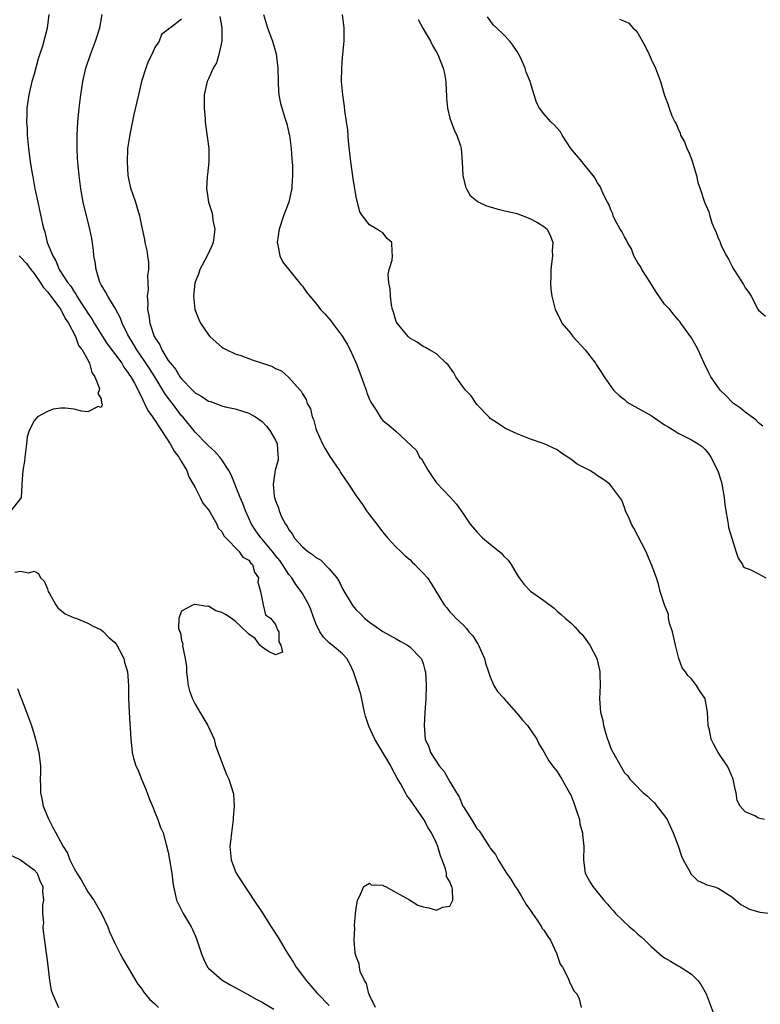
# Model space of a CAD drawing. Units: inches. Extents: x 2628000 to 2631000, y 1443000 to 1446000.
# Drawn here: x 2628571 to 2628681, y 1443853 to 1444000 of the extents above; entities that cross this region are included whole.
import ezdxf

# ---------------------------------------------------------------- set-up
doc = ezdxf.new("R2010")
doc.units = ezdxf.units.IN
doc.header["$MEASUREMENT"] = 0
doc.layers.add('LD26281443_2ft', color=237, linetype='Continuous')

msp = doc.modelspace()

# ---------------------------------------------------------------- linework, layer by layer
at = {"layer": 'LD26281443_2ft'}
for points, elevation in [([(2628575.2, 1444001), (2628574.97, 1443998.97), (2628574.28, 1443996.28), (2628573.62, 1443994.38), (2628573, 1443992.1), (2628572.67, 1443991), (2628572.21, 1443989), (2628571.95, 1443987), (2628571.91, 1443986.09), (2628571.89, 1443985), (2628571.96, 1443983.96), (2628571.99, 1443983), (2628572.18, 1443981), (2628572.29, 1443980.29), (2628572.44, 1443979), (2628572.71, 1443977.29), (2628572.81, 1443976.81), (2628573.14, 1443975), (2628573.47, 1443973.47), (2628573.56, 1443973), (2628573.83, 1443971.83), (2628574.27, 1443969.73), (2628574.45, 1443969), (2628574.6, 1443968.6), (2628574.98, 1443967), (2628575.78, 1443965), (2628576.27, 1443964.27), (2628576.77, 1443963), (2628578.06, 1443961), (2628578.48, 1443960.48), (2628579, 1443959.63), (2628579.27, 1443959.27), (2628579.4, 1443959), (2628580.08, 1443957.92), (2628580.69, 1443957), (2628581, 1443956.49), (2628581.62, 1443955.62), (2628581.97, 1443955), (2628583.2, 1443953), (2628583.92, 1443951.92), (2628586.07, 1443949), (2628586.4, 1443948.4), (2628587, 1443947.65), (2628587.25, 1443947.25), (2628587.43, 1443947), (2628587.98, 1443946.02), (2628588.51, 1443945), (2628588.65, 1443944.65), (2628589, 1443944.01), (2628589.3, 1443943.3), (2628589.49, 1443943), (2628589.98, 1443941.98), (2628590.68, 1443941), (2628590.79, 1443940.79), (2628591, 1443940.53), (2628591.59, 1443939.59), (2628591.99, 1443939), (2628593.31, 1443937), (2628593.91, 1443935.91), (2628594.61, 1443935), (2628595, 1443934.3), (2628595.8, 1443933), (2628596.1, 1443932.1), (2628596.74, 1443931), (2628597, 1443930.48), (2628597.79, 1443929), (2628598.16, 1443928.16), (2628599, 1443927.14), (2628599.24, 1443926.76), (2628600.26, 1443925), (2628600.45, 1443924.45), (2628601, 1443923.94), (2628601.3, 1443923.3), (2628601.57, 1443923), (2628603.53, 1443921), (2628604.12, 1443920.12), (2628605, 1443919.64), (2628605.27, 1443919.27), (2628605.55, 1443919), (2628605.87, 1443917.87), (2628606.46, 1443917), (2628606.37, 1443916.37), (2628606.74, 1443915), (2628607.14, 1443913), (2628607.52, 1443911.52), (2628608.25, 1443911), (2628609, 1443910.08), (2628609.29, 1443909.29), (2628609.49, 1443909), (2628609.47, 1443907.47), (2628609.77, 1443907), (2628610.05, 1443905.95), (2628609, 1443905.56), (2628607.93, 1443906.07), (2628607, 1443906.7), (2628606.66, 1443907), (2628605.98, 1443907.98), (2628605, 1443908.65), (2628604.81, 1443908.81), (2628603, 1443910.56), (2628602.38, 1443911), (2628601.55, 1443911.55), (2628601, 1443911.88), (2628600.11, 1443912.11), (2628599, 1443912.8), (2628598.76, 1443912.76), (2628597, 1443913.07), (2628596.93, 1443913.07), (2628596.74, 1443913), (2628595, 1443912.08), (2628594.6, 1443911), (2628594.53, 1443909.47), (2628594.72, 1443909), (2628594.83, 1443908.83), (2628595, 1443907.67), (2628595.18, 1443907.18), (2628595.13, 1443906.87), (2628595.52, 1443905), (2628595.74, 1443903.74), (2628595.73, 1443903), (2628595.82, 1443902.18), (2628596, 1443901), (2628596.2, 1443900.2), (2628596.6, 1443899), (2628597, 1443898.22), (2628597.7, 1443897), (2628598.91, 1443895), (2628599.83, 1443893), (2628600.06, 1443892.06), (2628601.2, 1443889), (2628601.71, 1443887.71), (2628602.04, 1443887), (2628602.68, 1443885), (2628602.73, 1443884.73), (2628602.85, 1443883), (2628602.7, 1443881.3), (2628602.69, 1443881), (2628602.42, 1443879), (2628602.29, 1443877.71), (2628602.21, 1443877), (2628602.38, 1443875), (2628603, 1443873.35), (2628603.15, 1443873), (2628604.41, 1443871), (2628605, 1443870.11), (2628605.76, 1443869), (2628607, 1443867.13), (2628608.33, 1443865), (2628609.41, 1443863.41), (2628610.6, 1443861.4), (2628611.68, 1443859.68), (2628612.06, 1443859), (2628613, 1443857.78), (2628613.56, 1443857), (2628614.24, 1443856.24), (2628615.17, 1443855.17), (2628615.29, 1443855), (2628617, 1443853.27)], 9832), ([(2628623.92, 1443853), (2628623, 1443854.85), (2628622.96, 1443854.96), (2628622.92, 1443855), (2628622.57, 1443856.57), (2628622.25, 1443857), (2628621.64, 1443858.36), (2628621.51, 1443859), (2628621.49, 1443859.49), (2628621, 1443860.6), (2628620.93, 1443860.93), (2628620.89, 1443861), (2628620.86, 1443861.14), (2628620.74, 1443863), (2628620.82, 1443864.82), (2628620.77, 1443865.23), (2628620.91, 1443867), (2628621, 1443867.75), (2628621.22, 1443869), (2628621.53, 1443869.53), (2628622.17, 1443871), (2628623, 1443871.52), (2628623.28, 1443871.28), (2628625, 1443871.23), (2628625.12, 1443871.12), (2628625.39, 1443871), (2628627, 1443870.13), (2628628.98, 1443869.02), (2628630.23, 1443868.23), (2628631, 1443867.99), (2628631.84, 1443867.84), (2628633, 1443867.49), (2628633.93, 1443867.93), (2628635, 1443868.1), (2628635.45, 1443869), (2628635.37, 1443870.63), (2628635.26, 1443871), (2628635.16, 1443871.16), (2628635, 1443871.7), (2628634.51, 1443872.51), (2628634.5, 1443873), (2628634.36, 1443873.64), (2628633.83, 1443875), (2628633.58, 1443875.58), (2628633.21, 1443877), (2628633, 1443877.47), (2628632.25, 1443879), (2628631.75, 1443879.75), (2628631.11, 1443881), (2628629, 1443884.02), (2628628.57, 1443884.57), (2628628.38, 1443885), (2628627.61, 1443886.39), (2628627.15, 1443887.15), (2628626.44, 1443888.44), (2628626.18, 1443889), (2628625.01, 1443891.01), (2628624.25, 1443892.25), (2628623.82, 1443893), (2628622.9, 1443894.9), (2628622.43, 1443896.43), (2628622.28, 1443897), (2628622.06, 1443897.94), (2628621.7, 1443899.7), (2628621.23, 1443901.23), (2628621, 1443901.82), (2628620.62, 1443903), (2628620.13, 1443904.13), (2628619.61, 1443905), (2628619, 1443905.69), (2628617.46, 1443907), (2628617, 1443907.36), (2628616.17, 1443908.17), (2628615.59, 1443909), (2628615, 1443910.21), (2628614.7, 1443911), (2628614.28, 1443912.28), (2628613.96, 1443913), (2628613, 1443914.68), (2628612.8, 1443915), (2628612.03, 1443916.03), (2628611.41, 1443917), (2628611, 1443917.51), (2628610.06, 1443919), (2628609.62, 1443919.62), (2628609, 1443920.37), (2628608.52, 1443921), (2628607, 1443922.8), (2628606.81, 1443923), (2628606.05, 1443924.05), (2628605.41, 1443925), (2628604.51, 1443927), (2628604.12, 1443928.12), (2628603.75, 1443929), (2628602.39, 1443932.39), (2628602.02, 1443933), (2628601, 1443934.59), (2628600.7, 1443935), (2628599.92, 1443935.92), (2628599, 1443936.69), (2628598.86, 1443936.86), (2628597, 1443938.74), (2628595.17, 1443941), (2628595, 1443941.17), (2628593.63, 1443943), (2628593.34, 1443943.34), (2628592.49, 1443944.49), (2628592.22, 1443945), (2628590.99, 1443947), (2628590.21, 1443948.21), (2628589.44, 1443949.44), (2628588.34, 1443951), (2628587.85, 1443951.85), (2628587.11, 1443953), (2628587, 1443953.25), (2628586.12, 1443955), (2628585.84, 1443955.84), (2628585.18, 1443957), (2628585, 1443957.34), (2628583.98, 1443959), (2628583.67, 1443959.67), (2628583, 1443960.71), (2628582.91, 1443960.91), (2628582.85, 1443961), (2628582.77, 1443961.23), (2628582.24, 1443963), (2628582.1, 1443964.1), (2628581.92, 1443965), (2628581.85, 1443965.85), (2628581.6, 1443967.6), (2628581.34, 1443969), (2628580.35, 1443973), (2628579.98, 1443975), (2628579.71, 1443977), (2628579.57, 1443978.43), (2628579.52, 1443979), (2628579.5, 1443979.5), (2628579.41, 1443981), (2628579.42, 1443983), (2628579.55, 1443985), (2628579.74, 1443987), (2628579.96, 1443989), (2628580.26, 1443991), (2628580.74, 1443993), (2628581.42, 1443995), (2628582.17, 1443997), (2628582.8, 1443999), (2628583.17, 1444001)], 9830), ([(2628600.68, 1444000.68), (2628601, 1443999), (2628601, 1443997), (2628600.57, 1443995), (2628600.2, 1443993.8), (2628599.71, 1443993), (2628599, 1443991.4), (2628598.8, 1443991), (2628598.38, 1443989), (2628598.35, 1443988.35), (2628598.37, 1443987), (2628598.5, 1443985.5), (2628598.53, 1443985), (2628598.57, 1443984.57), (2628599.04, 1443981), (2628599.04, 1443979), (2628598.84, 1443977.16), (2628598.83, 1443976.83), (2628598.71, 1443975), (2628598.76, 1443974.76), (2628598.99, 1443973), (2628599.52, 1443971.52), (2628599.6, 1443971), (2628599.67, 1443970.33), (2628599.95, 1443969), (2628599.81, 1443967.81), (2628599.68, 1443967), (2628599.51, 1443966.49), (2628598.81, 1443965), (2628597.74, 1443963), (2628597.57, 1443962.43), (2628597, 1443961.11), (2628596.95, 1443960.95), (2628596.75, 1443959), (2628596.98, 1443957), (2628597.55, 1443955.55), (2628597.8, 1443955), (2628599, 1443953.22), (2628599.21, 1443953), (2628600.14, 1443952.14), (2628601, 1443951.41), (2628601.26, 1443951.26), (2628601.74, 1443951), (2628603, 1443950.41), (2628603.85, 1443950.15), (2628605.52, 1443949.52), (2628607.04, 1443949), (2628608.53, 1443948.53), (2628609, 1443948.23), (2628609.89, 1443947.89), (2628611, 1443946.86), (2628612.66, 1443945), (2628612.83, 1443944.83), (2628613, 1443944.44), (2628613.57, 1443943.58), (2628613.74, 1443943), (2628614.2, 1443942.2), (2628614.46, 1443941), (2628614.65, 1443940.65), (2628615, 1443939.28), (2628615.09, 1443939), (2628615.99, 1443937), (2628616.34, 1443936.34), (2628617.09, 1443935.09), (2628618.53, 1443933), (2628618.7, 1443932.7), (2628619.86, 1443931), (2628621, 1443929.24), (2628621.95, 1443927.95), (2628622.58, 1443927), (2628623, 1443926.41), (2628624.09, 1443925), (2628624.5, 1443924.5), (2628625, 1443923.84), (2628625.69, 1443923), (2628627, 1443921.6), (2628627.63, 1443921), (2628628.31, 1443920.31), (2628629, 1443919.74), (2628629.37, 1443919.37), (2628629.78, 1443919), (2628630.37, 1443918.37), (2628631, 1443917.74), (2628631.64, 1443917), (2628632.19, 1443916.19), (2628634.13, 1443913), (2628634.56, 1443912.56), (2628635, 1443911.98), (2628635.48, 1443911.48), (2628635.86, 1443911), (2628637, 1443909.96), (2628637.49, 1443909.49), (2628637.84, 1443909), (2628638.39, 1443908.39), (2628639, 1443907.41), (2628639.17, 1443907.17), (2628639.26, 1443907), (2628640.17, 1443905), (2628640.3, 1443904.3), (2628640.77, 1443903), (2628641, 1443902.27), (2628641.56, 1443901), (2628642.1, 1443900.1), (2628643, 1443899.13), (2628643.1, 1443899), (2628644.91, 1443896.91), (2628645, 1443896.81), (2628645.8, 1443895.8), (2628646.58, 1443895), (2628646.74, 1443894.74), (2628647, 1443894.38), (2628647.96, 1443893), (2628648.26, 1443892.26), (2628649, 1443891.09), (2628649.74, 1443889.74), (2628650.29, 1443889), (2628651, 1443888.15), (2628651.43, 1443887.43), (2628651.66, 1443887), (2628652.56, 1443885.44), (2628652.89, 1443884.89), (2628653, 1443884.67), (2628653.48, 1443883.48), (2628653.99, 1443882.01), (2628654.29, 1443881), (2628654.38, 1443880.38), (2628654.77, 1443879), (2628654.77, 1443878.77), (2628654.94, 1443877), (2628654.89, 1443875), (2628655, 1443874.14), (2628655.18, 1443873), (2628655.81, 1443871.81), (2628656.31, 1443871), (2628657.93, 1443869), (2628658.45, 1443868.45), (2628659, 1443867.8), (2628659.4, 1443867.39), (2628659.7, 1443867), (2628661.75, 1443865), (2628662.44, 1443864.44), (2628663, 1443863.93), (2628663.51, 1443863.51), (2628664.03, 1443863), (2628665, 1443862.1), (2628666.65, 1443860.65), (2628667, 1443860.38), (2628667.87, 1443859.87), (2628669, 1443859.22), (2628669.15, 1443859.15), (2628671, 1443857.98), (2628671.97, 1443857), (2628672.4, 1443856.4), (2628673.19, 1443855), (2628674.25, 1443852.25)], 9826), ([(2628607.23, 1444001), (2628607.81, 1443999), (2628608.55, 1443997), (2628609.1, 1443995.1), (2628609.33, 1443993), (2628609.37, 1443991), (2628609.44, 1443989.44), (2628609.51, 1443989), (2628609.72, 1443987.72), (2628610.4, 1443985.6), (2628610.67, 1443984.67), (2628611, 1443983.31), (2628611.07, 1443983), (2628611.33, 1443981), (2628611.43, 1443979.43), (2628611.52, 1443978.48), (2628611.54, 1443977), (2628611.41, 1443975.41), (2628611.41, 1443975), (2628611.35, 1443974.65), (2628610.96, 1443973), (2628610.21, 1443971), (2628609.54, 1443969), (2628609.26, 1443967), (2628609.36, 1443966.64), (2628609.64, 1443965), (2628610.07, 1443964.07), (2628612.76, 1443960.76), (2628613, 1443960.49), (2628613.61, 1443959.61), (2628614.09, 1443959), (2628615, 1443957.94), (2628615.7, 1443957), (2628616.36, 1443956.36), (2628617.3, 1443955.3), (2628617.49, 1443955), (2628619, 1443953), (2628619.75, 1443951.75), (2628620.14, 1443951), (2628621, 1443949), (2628621.56, 1443947.56), (2628622.22, 1443945.79), (2628622.49, 1443945), (2628622.6, 1443944.6), (2628623, 1443943.62), (2628623.19, 1443943.19), (2628623.99, 1443942.01), (2628624.6, 1443941), (2628624.76, 1443940.76), (2628625, 1443940.49), (2628625.83, 1443939.83), (2628627, 1443938.82), (2628630.02, 1443936.02), (2628630.47, 1443935), (2628630.74, 1443934.74), (2628631.73, 1443933), (2628632.26, 1443932.26), (2628633, 1443931.16), (2628635.06, 1443929), (2628635.98, 1443927.98), (2628637, 1443926.52), (2628638.03, 1443925), (2628639, 1443923.9), (2628639.86, 1443923), (2628641, 1443922.03), (2628642.68, 1443920.68), (2628643, 1443920.29), (2628643.67, 1443919.67), (2628644.13, 1443919), (2628645, 1443917.45), (2628645.31, 1443917), (2628646.04, 1443916.04), (2628647, 1443915.03), (2628649, 1443913.63), (2628650.52, 1443912.52), (2628651, 1443912.05), (2628651.58, 1443911.58), (2628652.19, 1443911), (2628653, 1443910.33), (2628653.67, 1443909.67), (2628654.27, 1443909), (2628654.64, 1443908.64), (2628655, 1443908.2), (2628655.51, 1443907.51), (2628655.85, 1443907), (2628656.9, 1443905), (2628657.29, 1443903.29), (2628657.33, 1443903), (2628657.33, 1443902.67), (2628657.37, 1443901), (2628657.3, 1443899), (2628657.45, 1443897), (2628657.78, 1443895.78), (2628657.9, 1443895), (2628658.24, 1443893.76), (2628658.48, 1443893), (2628658.63, 1443892.63), (2628659, 1443891.59), (2628659.66, 1443890.34), (2628661, 1443887.98), (2628661.51, 1443887.51), (2628661.83, 1443887), (2628662.43, 1443886.43), (2628663.79, 1443885), (2628664.47, 1443884.47), (2628665, 1443883.92), (2628665.5, 1443883.5), (2628665.86, 1443883), (2628667, 1443881.57), (2628667.36, 1443881), (2628668.28, 1443879), (2628669, 1443877.08), (2628669.52, 1443875.52), (2628669.78, 1443875), (2628670.76, 1443873.24), (2628670.92, 1443872.92), (2628671.92, 1443871.92), (2628673, 1443871.44), (2628673.29, 1443871.29), (2628674.29, 1443871), (2628675, 1443870.76), (2628677, 1443869.5), (2628677.63, 1443869), (2628678.36, 1443868.36), (2628679.65, 1443867.65), (2628681.2, 1443867.2), (2628683, 1443866.99)], 9824), ([(2628681.88, 1443881), (2628681, 1443881.23), (2628680.45, 1443881.55), (2628679, 1443882.14), (2628678.25, 1443883), (2628677.82, 1443883.82), (2628677.65, 1443885), (2628677.52, 1443885.52), (2628677.21, 1443887), (2628677.15, 1443887.15), (2628677, 1443887.46), (2628676.56, 1443888.56), (2628676.35, 1443889), (2628674.98, 1443891), (2628674.3, 1443892.3), (2628673.96, 1443893), (2628673.68, 1443894.32), (2628673.51, 1443895), (2628673.41, 1443897), (2628673.03, 1443899), (2628673, 1443899.07), (2628672.22, 1443900.22), (2628671.75, 1443901), (2628671, 1443901.99), (2628670.45, 1443902.45), (2628670.12, 1443903), (2628669.61, 1443903.61), (2628669.11, 1443905), (2628668.61, 1443907), (2628668.33, 1443908.33), (2628668.16, 1443909), (2628667.75, 1443910.25), (2628667.6, 1443911), (2628667.56, 1443911.56), (2628666.98, 1443913.02), (2628666.35, 1443915), (2628666.07, 1443916.07), (2628665.77, 1443917), (2628665.12, 1443918.88), (2628664.19, 1443921), (2628662.42, 1443924.42), (2628662.08, 1443925), (2628661.77, 1443925.77), (2628661.17, 1443927), (2628661, 1443927.51), (2628660.6, 1443928.6), (2628660.34, 1443929), (2628658.81, 1443931), (2628657.76, 1443931.76), (2628657, 1443932.23), (2628656.56, 1443932.56), (2628655.85, 1443933), (2628653.98, 1443933.98), (2628653, 1443934.73), (2628651.61, 1443935.61), (2628651, 1443936.1), (2628649.05, 1443937), (2628647, 1443937.67), (2628645, 1443938.51), (2628643.26, 1443939.26), (2628642.09, 1443940.09), (2628641, 1443940.77), (2628640.9, 1443940.9), (2628639, 1443942.84), (2628638.15, 1443944.15), (2628637.31, 1443945), (2628637, 1443945.4), (2628635.86, 1443947), (2628635.6, 1443947.6), (2628634.75, 1443948.75), (2628634.43, 1443949), (2628633, 1443950.42), (2628631.95, 1443951), (2628631.37, 1443951.37), (2628631, 1443951.51), (2628630.13, 1443952.13), (2628629, 1443952.75), (2628628.76, 1443953), (2628627.11, 1443955), (2628627, 1443955.24), (2628626.6, 1443956.6), (2628626.44, 1443957), (2628626.31, 1443957.69), (2628626.14, 1443959), (2628626.09, 1443960.09), (2628625.9, 1443961), (2628625.79, 1443962.21), (2628625.92, 1443963), (2628626.39, 1443964.39), (2628626.46, 1443965), (2628626.39, 1443965.61), (2628626.32, 1443967), (2628625.62, 1443967.62), (2628625, 1443968.45), (2628624.64, 1443968.64), (2628624.11, 1443969), (2628623, 1443969.61), (2628621.98, 1443971), (2628621.58, 1443971.58), (2628621.21, 1443973), (2628621.15, 1443973.15), (2628621, 1443973.8), (2628620.55, 1443976.55), (2628620.21, 1443979), (2628619.89, 1443982.11), (2628619.77, 1443983.77), (2628619.59, 1443985), (2628619.32, 1443986.68), (2628619.27, 1443987.27), (2628619.01, 1443989), (2628618.85, 1443991), (2628618.87, 1443993), (2628619, 1443994.59), (2628619.22, 1443997), (2628619.22, 1443999), (2628618.97, 1444000.97)], 9822), ([(2628595, 1444000.31), (2628593.33, 1443999), (2628593.11, 1443998.89), (2628593, 1443998.74), (2628591.98, 1443998.02), (2628591.65, 1443997), (2628591, 1443996.06), (2628590.54, 1443995), (2628590.02, 1443993.98), (2628589.66, 1443993), (2628589.03, 1443991), (2628588.55, 1443989), (2628587.9, 1443986.1), (2628587.34, 1443983.34), (2628587.21, 1443982.79), (2628586.95, 1443981), (2628586.86, 1443979), (2628586.98, 1443976.98), (2628587.35, 1443975.35), (2628587.45, 1443975), (2628587.69, 1443974.31), (2628588.12, 1443973), (2628588.33, 1443972.33), (2628588.7, 1443971), (2628589, 1443969.47), (2628589.46, 1443967.46), (2628589.54, 1443967), (2628589.83, 1443965.83), (2628589.9, 1443965), (2628590.07, 1443964.07), (2628590.04, 1443963), (2628589.91, 1443962.1), (2628589.97, 1443961), (2628590.01, 1443960.01), (2628589.88, 1443959), (2628589.97, 1443957.97), (2628589.93, 1443957), (2628590.13, 1443956.13), (2628590.26, 1443955), (2628590.92, 1443953), (2628591, 1443952.84), (2628591.74, 1443951.74), (2628592.05, 1443951), (2628593, 1443949.44), (2628593.32, 1443949), (2628594.11, 1443948.11), (2628594.75, 1443947), (2628595, 1443946.67), (2628596.61, 1443945), (2628597, 1443944.62), (2628598.03, 1443944.03), (2628599, 1443943.36), (2628599.29, 1443943.29), (2628601, 1443942.65), (2628601.5, 1443942.5), (2628603, 1443942.19), (2628604.21, 1443941.79), (2628605, 1443941.57), (2628605.38, 1443941.38), (2628606.02, 1443941), (2628607, 1443940.33), (2628607.63, 1443939.63), (2628608.17, 1443939), (2628609, 1443937.55), (2628609.23, 1443937), (2628609.32, 1443935.32), (2628609.38, 1443935), (2628609.37, 1443934.63), (2628608.94, 1443933.06), (2628608.65, 1443931), (2628608.82, 1443929.18), (2628609, 1443928.48), (2628609.44, 1443927.44), (2628609.52, 1443927), (2628609.89, 1443926.11), (2628610.47, 1443925), (2628610.72, 1443924.72), (2628611, 1443924.16), (2628611.53, 1443923.53), (2628611.8, 1443923), (2628613, 1443921.64), (2628613.77, 1443921), (2628614.51, 1443920.51), (2628615, 1443920.03), (2628615.69, 1443919.69), (2628617, 1443918.38), (2628618.12, 1443917), (2628618.48, 1443916.48), (2628619, 1443915.39), (2628620.41, 1443913), (2628620.66, 1443912.66), (2628621, 1443912.25), (2628621.65, 1443911.65), (2628622.28, 1443911), (2628622.69, 1443910.69), (2628623, 1443910.4), (2628625, 1443909.02), (2628627, 1443907.92), (2628627.58, 1443907.58), (2628628.69, 1443907), (2628629, 1443906.76), (2628630.72, 1443905), (2628630.8, 1443904.8), (2628631, 1443904.26), (2628631.28, 1443903.28), (2628631.35, 1443903), (2628631.45, 1443901), (2628631.41, 1443899), (2628631.26, 1443897), (2628631.14, 1443895), (2628631.33, 1443893), (2628631.83, 1443891.83), (2628632.09, 1443891), (2628633.39, 1443889), (2628634.14, 1443888.14), (2628635, 1443886.63), (2628635.98, 1443885), (2628636.38, 1443884.38), (2628636.94, 1443883), (2628637, 1443882.88), (2628638.19, 1443881), (2628638.53, 1443880.53), (2628639, 1443879.66), (2628639.34, 1443879.34), (2628639.56, 1443879), (2628640.49, 1443877.51), (2628640.91, 1443876.91), (2628641, 1443876.72), (2628641.8, 1443875.8), (2628642.17, 1443875), (2628643.44, 1443873), (2628644.09, 1443872.09), (2628644.74, 1443871), (2628645, 1443870.62), (2628645.62, 1443869.62), (2628646.35, 1443868.35), (2628647, 1443867.45), (2628647.29, 1443867), (2628648, 1443866), (2628648.66, 1443865), (2628648.77, 1443864.77), (2628649, 1443864.5), (2628649.58, 1443863.58), (2628649.98, 1443863), (2628650.9, 1443861.1), (2628650.94, 1443861), (2628650.94, 1443860.94), (2628651, 1443860.81), (2628651.43, 1443859.43), (2628651.76, 1443859), (2628652.64, 1443857.36), (2628652.8, 1443856.8), (2628653.46, 1443855.46), (2628653.9, 1443855), (2628654.25, 1443854.26), (2628654.57, 1443853)], 9828), ([(2628630.26, 1444000.26), (2628630.95, 1443998.95), (2628632.09, 1443997), (2628632.38, 1443996.38), (2628633, 1443995.36), (2628633.19, 1443995), (2628633.97, 1443993), (2628634.17, 1443992.17), (2628634.37, 1443991), (2628634.44, 1443989.56), (2628634.49, 1443989), (2628634.5, 1443988.5), (2628634.65, 1443987), (2628635, 1443985.51), (2628635.16, 1443985), (2628635.66, 1443983.66), (2628636.04, 1443983), (2628636.57, 1443981.43), (2628636.69, 1443981), (2628636.84, 1443979), (2628636.94, 1443977), (2628637.32, 1443975.32), (2628637.46, 1443975), (2628638.03, 1443974.03), (2628639, 1443973.21), (2628639.33, 1443973), (2628640.45, 1443972.45), (2628641, 1443972.3), (2628642, 1443972), (2628643, 1443971.79), (2628643.62, 1443971.62), (2628645, 1443971.3), (2628645.22, 1443971.22), (2628645.93, 1443971), (2628647, 1443970.52), (2628648.04, 1443969.96), (2628649, 1443969.39), (2628649.48, 1443969), (2628649.97, 1443967.97), (2628650.36, 1443967), (2628650.26, 1443965.74), (2628650.27, 1443965), (2628650.2, 1443964.2), (2628650.06, 1443963), (2628650.06, 1443961.94), (2628650.01, 1443961), (2628650.05, 1443960.05), (2628650.2, 1443959), (2628650.6, 1443957.4), (2628650.68, 1443957), (2628651.49, 1443955.49), (2628651.7, 1443955), (2628653, 1443953.45), (2628653.34, 1443953), (2628655.16, 1443951), (2628656.7, 1443949), (2628656.8, 1443948.8), (2628657.61, 1443947.61), (2628657.98, 1443947), (2628659.4, 1443945), (2628660.21, 1443944.21), (2628661, 1443943.58), (2628661.31, 1443943.31), (2628661.76, 1443943), (2628662.55, 1443942.55), (2628663, 1443942.33), (2628665, 1443941.21), (2628667, 1443939.84), (2628667.51, 1443939.51), (2628668.4, 1443939), (2628669, 1443938.59), (2628671, 1443937.58), (2628671.99, 1443937), (2628672.58, 1443936.58), (2628673, 1443936.22), (2628673.53, 1443935.53), (2628673.89, 1443935), (2628674.95, 1443932.95), (2628675.43, 1443931.43), (2628675.54, 1443931), (2628675.88, 1443929), (2628675.96, 1443927.96), (2628676.11, 1443927), (2628676.37, 1443925.63), (2628676.45, 1443925), (2628676.54, 1443924.54), (2628677, 1443922.95), (2628677.64, 1443921), (2628677.95, 1443919.95), (2628678.61, 1443919), (2628678.73, 1443918.73), (2628679, 1443918.53), (2628679.75, 1443918.25), (2628681, 1443917.6), (2628682.08, 1443917)], 9820), ([(2628681.62, 1443939.62), (2628681, 1443940.15), (2628680.58, 1443940.58), (2628679, 1443941.72), (2628678.31, 1443942.31), (2628677.26, 1443943), (2628677, 1443943.24), (2628676.16, 1443944.16), (2628675.26, 1443945), (2628673.91, 1443947), (2628673.6, 1443947.6), (2628672.92, 1443949), (2628671.98, 1443951), (2628671.65, 1443951.65), (2628671, 1443952.79), (2628669.4, 1443955), (2628669.25, 1443955.25), (2628669, 1443955.48), (2628668.34, 1443956.34), (2628667.76, 1443957), (2628667, 1443957.79), (2628665.71, 1443959.71), (2628664.91, 1443961), (2628663.61, 1443963), (2628663.42, 1443963.42), (2628663, 1443963.97), (2628662.42, 1443965), (2628662.04, 1443966.04), (2628661.46, 1443967), (2628661.33, 1443967.33), (2628661, 1443967.84), (2628660.64, 1443968.64), (2628660.38, 1443969), (2628659.65, 1443970.35), (2628659.35, 1443971), (2628659.27, 1443971.27), (2628659, 1443971.87), (2628658.71, 1443972.71), (2628658.51, 1443973), (2628657.93, 1443974.07), (2628657.37, 1443975.37), (2628657, 1443975.91), (2628656.62, 1443976.62), (2628656.34, 1443977), (2628655, 1443978.64), (2628654.73, 1443979), (2628653.02, 1443981), (2628651.71, 1443983), (2628651.49, 1443983.49), (2628650.56, 1443984.56), (2628650.06, 1443985), (2628649, 1443986.16), (2628648.34, 1443987), (2628647.89, 1443987.89), (2628647, 1443990.78), (2628646.95, 1443991), (2628646.38, 1443992.38), (2628646.21, 1443993), (2628645.55, 1443994.45), (2628645.28, 1443995), (2628645, 1443995.46), (2628644.39, 1443996.39), (2628643.95, 1443997), (2628643, 1443998.02), (2628641.92, 1443999), (2628641.45, 1443999.45), (2628641, 1444000.11), (2628640.62, 1444000.62)], 9818), ([(2628660.3, 1444000.3), (2628661, 1444000.01), (2628661.68, 1443999.68), (2628662.28, 1443999), (2628662.66, 1443998.66), (2628663, 1443998.18), (2628664.15, 1443996.15), (2628664.71, 1443995), (2628665, 1443994.32), (2628665.65, 1443993), (2628666.37, 1443991), (2628667, 1443988.93), (2628667.53, 1443987.53), (2628667.69, 1443987), (2628668.1, 1443985.9), (2628668.5, 1443985), (2628668.7, 1443984.7), (2628669, 1443983.92), (2628669.3, 1443983.3), (2628669.38, 1443983), (2628669.98, 1443981.98), (2628670.33, 1443981), (2628670.56, 1443980.56), (2628671, 1443979.4), (2628671.12, 1443979.12), (2628671.76, 1443977), (2628671.95, 1443975.95), (2628672.28, 1443975), (2628672.93, 1443973), (2628673.58, 1443971.58), (2628673.73, 1443971), (2628674.05, 1443969.95), (2628674.45, 1443969), (2628674.65, 1443968.65), (2628675, 1443967.66), (2628675.22, 1443967.22), (2628675.26, 1443967), (2628675.45, 1443966.55), (2628676.24, 1443965), (2628676.53, 1443964.53), (2628677, 1443963.51), (2628677.3, 1443963), (2628678.74, 1443960.74), (2628679, 1443960.23), (2628679.55, 1443959.55), (2628679.91, 1443959), (2628680.91, 1443957.09), (2628681, 1443956.94), (2628682.02, 1443956.02)], 9816), ([(2628570.78, 1443965), (2628571, 1443964.81), (2628571.88, 1443963.88), (2628572.5, 1443963), (2628573, 1443962.36), (2628573.97, 1443961), (2628574.35, 1443960.35), (2628575, 1443959.65), (2628577.02, 1443957), (2628577.66, 1443955.67), (2628578.13, 1443955), (2628579.18, 1443953), (2628579.65, 1443951.65), (2628580.17, 1443951), (2628581, 1443949.5), (2628581.15, 1443949.15), (2628581.28, 1443949), (2628581.61, 1443947.61), (2628582.08, 1443947), (2628582.74, 1443945.26), (2628582.73, 1443945), (2628582.52, 1443944.52), (2628583, 1443943.68), (2628583.07, 1443943.07), (2628583.12, 1443943), (2628583.18, 1443942.82), (2628583, 1443942.43), (2628582.58, 1443942.58), (2628581, 1443941.76), (2628580.12, 1443941.88), (2628579, 1443942.14), (2628577.68, 1443942.32), (2628577, 1443942.31), (2628575.83, 1443942.17), (2628575, 1443941.83), (2628573.53, 1443941), (2628573, 1443940.43), (2628572.28, 1443939), (2628571.98, 1443938.02), (2628571.9, 1443937), (2628571.64, 1443935), (2628571.58, 1443934.42), (2628571.33, 1443933), (2628571.19, 1443931), (2628571.17, 1443930.83), (2628571.06, 1443929), (2628571, 1443928.85), (2628569.53, 1443927)], 9834), ([(2628570.13, 1443917.87), (2628571, 1443918.01), (2628572.21, 1443917.79), (2628573, 1443918.01), (2628573.67, 1443917.67), (2628573.98, 1443917), (2628574.52, 1443916.52), (2628575, 1443915.37), (2628575.12, 1443915), (2628575.3, 1443914.7), (2628576.24, 1443913), (2628576.53, 1443912.53), (2628577.66, 1443911.66), (2628579, 1443911.08), (2628579.25, 1443911), (2628581, 1443910.28), (2628581.82, 1443909.82), (2628583, 1443909.29), (2628583.37, 1443909), (2628584.13, 1443908.13), (2628585, 1443907.43), (2628585.18, 1443907.18), (2628585.33, 1443907), (2628585.76, 1443906.24), (2628586.39, 1443905), (2628586.47, 1443904.47), (2628586.94, 1443903), (2628587.06, 1443901), (2628587.09, 1443899.09), (2628587.18, 1443897), (2628587.28, 1443895.28), (2628587.35, 1443894.65), (2628587.44, 1443893), (2628587.6, 1443891.6), (2628587.65, 1443891), (2628587.84, 1443890.15), (2628588.19, 1443889), (2628588.45, 1443888.45), (2628589.03, 1443887), (2628589.63, 1443885.63), (2628589.89, 1443885), (2628590.15, 1443884.15), (2628590.66, 1443883), (2628591, 1443882.08), (2628591.48, 1443881), (2628591.83, 1443879.83), (2628592.25, 1443879), (2628592.71, 1443877.29), (2628593, 1443876.13), (2628593.56, 1443873), (2628593.69, 1443871.69), (2628593.8, 1443871), (2628594.23, 1443869), (2628594.51, 1443868.51), (2628595.23, 1443867), (2628595.52, 1443866.48), (2628596.41, 1443865), (2628596.62, 1443864.62), (2628597, 1443863.71), (2628597.23, 1443863.23), (2628597.95, 1443861), (2628598.24, 1443860.24), (2628598.88, 1443859), (2628599, 1443858.85), (2628601, 1443857.1), (2628601.14, 1443857), (2628602.32, 1443856.32), (2628603.62, 1443855.62), (2628604.7, 1443855), (2628606.19, 1443854.19), (2628607, 1443853.77), (2628608.76, 1443852.76)], 9834), ([(2628570.52, 1443900.52), (2628571, 1443899.3), (2628571.1, 1443899.1), (2628571.9, 1443897), (2628572.6, 1443895), (2628573, 1443893.66), (2628573.23, 1443893), (2628573.56, 1443891.56), (2628573.73, 1443891), (2628573.84, 1443890.16), (2628573.96, 1443889), (2628573.96, 1443887.96), (2628573.94, 1443887), (2628573.99, 1443885.99), (2628573.95, 1443885), (2628574.14, 1443884.14), (2628574.35, 1443883), (2628575, 1443881.43), (2628575.2, 1443881), (2628575.81, 1443879.81), (2628576.27, 1443879), (2628577, 1443877.64), (2628577.32, 1443877), (2628578.01, 1443876.01), (2628578.36, 1443875), (2628579, 1443873.68), (2628579.39, 1443873), (2628580.01, 1443872.01), (2628581, 1443870.25), (2628581.54, 1443869.54), (2628581.9, 1443869), (2628582.31, 1443868.31), (2628583.05, 1443867), (2628583.98, 1443865), (2628584.26, 1443864.26), (2628585, 1443862.68), (2628585.83, 1443861), (2628586.23, 1443860.23), (2628588.46, 1443856.46), (2628589, 1443855.8), (2628589.33, 1443855.33), (2628590.23, 1443854.23), (2628591, 1443853.54), (2628591.54, 1443853)], 9836), ([(2628569.65, 1443875.65), (2628571, 1443874.99), (2628573, 1443873.52), (2628573.46, 1443873), (2628573.89, 1443871.89), (2628574.32, 1443871), (2628574.26, 1443870.26), (2628574.42, 1443869), (2628574.25, 1443868.25), (2628574.28, 1443867), (2628574.41, 1443865.59), (2628574.32, 1443865), (2628574.34, 1443864.34), (2628575, 1443859.62), (2628575.32, 1443857), (2628575.58, 1443855.58), (2628575.74, 1443855), (2628576.66, 1443853)], 9838)]:
    msp.add_lwpolyline(points, dxfattribs=dict(at, elevation=elevation))

doc.saveas('drawing.dxf')
